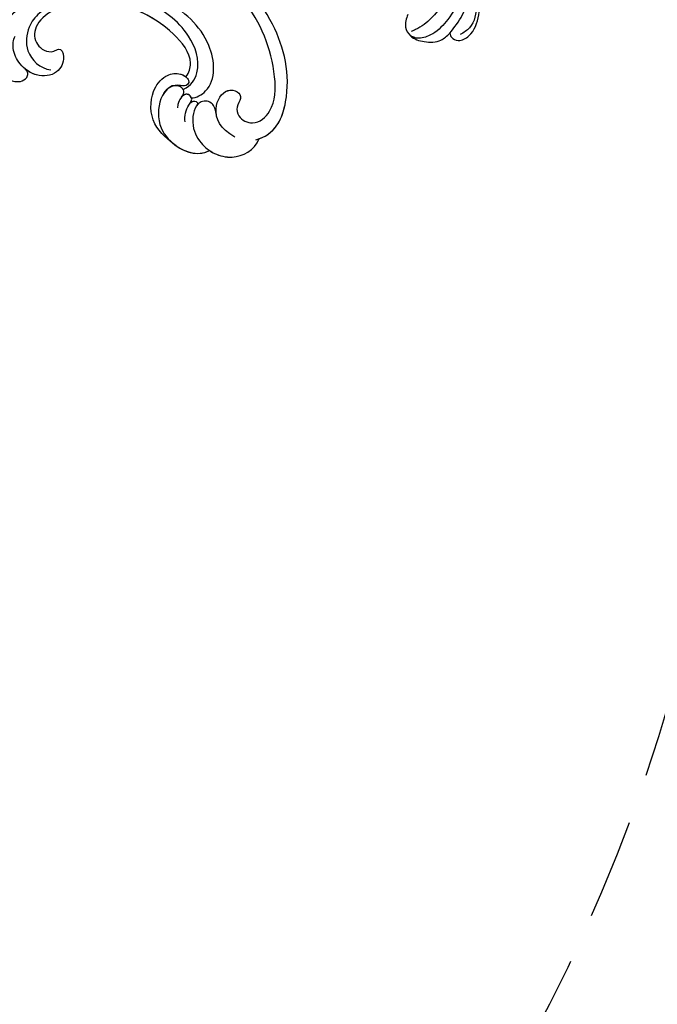
# Model space of a CAD drawing. Units: millimetres. Extents: x 7239 to 9339, y 2249 to 3734.
# Drawn here: x 9150 to 9191, y 3010 to 3072 of the extents above; entities that cross this region are included whole.
import ezdxf
from ezdxf.xclip import XClip

# ---------------------------------------------------------------- set-up
doc = ezdxf.new("R2010")
doc.units = ezdxf.units.MM
doc.header["$XCLIPFRAME"] = 2
doc.linetypes.add('HIDDEN', pattern=[9.525, 6.35, -3.175])
doc.layers.add('H-06.木作(細線)', color=8, linetype='Continuous')
doc.layers.add('H-08.木作(細線)', color=8, linetype='Continuous')

# ---------------------------------------------------------------- blocks, each defined once
blk = doc.blocks.new('SE-21122L-d1')
at = {"layer": 'H-08.木作(細線)'}
for points, knots in [([(204.49, -1763.79), (200.69, -1762.17), (198.37, -1752.86), (203.92, -1738.85), (221.63, -1725.34), (249.31, -1720.46), (271.09, -1728.37), (283.29, -1731.13), (285.15, -1731.51)], [26.735304, 26.735304, 26.735304, 26.735304, 35.815758, 51.159784, 68.603227, 99.500698, 130.840459, 136.455323, 136.455323, 136.455323, 136.455323]), ([(203.87, -1763.5), (200.59, -1761.78), (198.44, -1752.69), (203.92, -1738.85), (221.63, -1725.34), (249.31, -1720.46), (271.09, -1728.37), (283.29, -1731.13), (285.15, -1731.51)], [27.246231, 27.246231, 27.246231, 27.246231, 35.815758, 51.159784, 68.603227, 99.500698, 130.840459, 136.455323, 136.455323, 136.455323, 136.455323]), ([(203.87, -1763.5), (200.59, -1761.78), (198.44, -1752.69), (203.92, -1738.85), (221.63, -1725.34), (249.31, -1720.46), (271.09, -1728.37), (283.29, -1731.13), (285.15, -1731.51)], [27.246231, 27.246231, 27.246231, 27.246231, 35.815758, 51.159784, 68.603227, 99.500698, 130.840459, 136.455323, 136.455323, 136.455323, 136.455323]), ([(208.71, -1763.91), (211.97, -1762.76), (214.27, -1758.72), (211.83, -1753.78), (207.99, -1755.19), (209.5, -1757.8), (208.45, -1760.32), (204.86, -1761.11), (201.48, -1756.99), (202.96, -1747.14), (211.54, -1733.06), (233.2, -1725.45), (258.05, -1725.38), (274.86, -1732.28), (285.74, -1734.62), (286.25, -1734.82)], [0, 0, 0, 0, 3.408797, 6.799733, 10.42502, 11.95567, 13.325941, 15.936149, 19.873309, 26.475947, 42.643173, 67.191416, 86.600721, 118.17905, 119.675148, 119.675148, 119.675148, 119.675148]), ([(213.1, -1759.9), (213.2, -1759.57), (213.61, -1757.39), (211.83, -1753.78), (207.99, -1755.19), (209.5, -1757.8), (208.45, -1760.32), (204.86, -1761.11), (201.48, -1756.99), (202.96, -1747.14), (211.54, -1733.06), (233.2, -1725.45), (258.05, -1725.38), (274.86, -1732.28), (285.74, -1734.62), (286.25, -1734.82)], [2.803532, 2.803532, 2.803532, 2.803532, 3.408797, 6.799733, 10.42502, 11.95567, 13.325941, 15.936149, 19.873309, 26.475947, 42.643173, 67.191416, 86.600721, 118.17905, 119.675148, 119.675148, 119.675148, 119.675148]), ([(218.51, -1757.48), (217.52, -1757.33), (213.79, -1754.4), (216.16, -1744.3), (226.88, -1738.26), (240.63, -1734.55), (256.59, -1735.46), (273.04, -1740.93), (283.98, -1743.31), (289.88, -1744.91)], [0, 0, 0, 0, 3.010286, 11.583861, 23.285893, 35.933793, 54.939681, 69.777848, 88.24723, 88.24723, 88.24723, 88.24723]), ([(218.51, -1757.48), (217.52, -1757.33), (213.79, -1754.4), (216.16, -1744.3), (226.88, -1738.26), (240.63, -1734.55), (256.59, -1735.46), (273.04, -1740.93), (283.98, -1743.31), (289.88, -1744.91)], [0, 0, 0, 0, 3.010286, 11.583861, 23.285893, 35.933793, 54.939681, 69.777848, 88.24723, 88.24723, 88.24723, 88.24723]), ([(245.14, -1737.23), (252.09, -1737.27), (261.11, -1742.44), (264.56, -1746.63), (267.4, -1750.48), (271.87, -1752.58), (276.22, -1752.2), (279.04, -1750.84), (280.36, -1749.03), (280.4, -1747.69), (279.61, -1746.59), (278.41, -1747.03), (278.18, -1747.7)], [0, 0, 0, 0, 6.854469, 11.170171, 15.903669, 20.804468, 24.867874, 27.855376, 29.444336, 30.904606, 31.663205, 33.505316, 33.505316, 33.505316, 33.505316]), ([(220.41, -1756.03), (218.87, -1755.11), (217.25, -1750.73), (221.42, -1743.47), (230.62, -1739.06), (241.05, -1737.55), (248.68, -1739.99), (251.78, -1741.97), (252.99, -1742.93)], [0, 0, 0, 0, 3.289028, 10.216519, 20.887138, 33.129733, 40.394072, 44.295239, 44.295239, 44.295239, 44.295239]), ([(220.41, -1756.03), (218.87, -1755.11), (217.25, -1750.73), (221.42, -1743.47), (230.62, -1739.06), (241.05, -1737.55), (248.68, -1739.99), (251.78, -1741.97), (252.99, -1742.93)], [0, 0, 0, 0, 3.289028, 10.216519, 20.887138, 33.129733, 40.394072, 44.295239, 44.295239, 44.295239, 44.295239]), ([(247.22, -1738.46), (250.16, -1738.52), (253.94, -1739.8), (260.16, -1743.05), (263.71, -1746.7), (265.89, -1752.26), (265.11, -1754.02), (263.35, -1753.89), (262.55, -1752.44), (262.52, -1751.87)], [0, 0, 0, 0, 6.285037, 12.00586, 19.155526, 23.052778, 24.390696, 25.804055, 27.567055, 27.567055, 27.567055, 27.567055]), ([(220.24, -1753.47), (219.7, -1752.5), (219.33, -1749.2), (226.26, -1742.85), (235.98, -1740.42), (245.56, -1741.51), (250.91, -1744.26), (253.25, -1748.64), (252.94, -1753.83), (249.41, -1756.23), (247.19, -1756.2)], [0, 0, 0, 0, 2.712348, 9.355169, 23.983627, 30.998983, 37.340903, 40.839383, 45.56525, 51.486201, 51.486201, 51.486201, 51.486201]), ([(220.24, -1753.47), (219.7, -1752.5), (219.33, -1749.2), (225.48, -1743.56), (231.74, -1741.55), (235.82, -1741.14)], [0, 0, 0, 0, 2.712348, 9.355169, 21.295006, 21.295006, 21.295006, 21.295006]), ([(220.24, -1753.47), (219.7, -1752.5), (219.33, -1749.2), (225.48, -1743.56), (231.74, -1741.55), (235.82, -1741.14)], [0, 0, 0, 0, 2.712348, 9.355169, 21.295006, 21.295006, 21.295006, 21.295006]), ([(235.82, -1741.14), (242.34, -1740.6), (250.61, -1744.24), (252.04, -1750.16), (249.89, -1752.6), (247.49, -1752.75), (245.85, -1751.32), (244.61, -1753.67), (245.75, -1757.1), (249.95, -1758.12), (253.62, -1756.23), (255.43, -1753.48), (255.57, -1751.48), (255.27, -1750.57)], [0, 0, 0, 0, 8.014084, 11.525008, 14.973052, 16.729744, 17.510835, 19.560938, 22.749366, 26.742026, 30.573509, 34.008074, 36.347995, 36.347995, 36.347995, 36.347995]), ([(235.82, -1741.14), (242.34, -1740.6), (250.61, -1744.24), (252.04, -1750.16), (249.89, -1752.6), (247.49, -1752.75), (245.85, -1751.32), (244.61, -1753.67), (245.75, -1757.1), (249.45, -1758), (251.63, -1757.19), (252.38, -1756.74)], [0, 0, 0, 0, 8.014084, 11.525008, 14.973052, 16.729744, 17.510835, 19.560938, 22.749366, 26.742026, 29.254279, 29.254279, 29.254279, 29.254279]), ([(235.82, -1741.14), (242.34, -1740.6), (250.61, -1744.24), (252.04, -1750.16), (249.89, -1752.6), (247.49, -1752.75), (245.85, -1751.32), (244.61, -1753.67), (245.75, -1757.1), (249.45, -1758), (251.63, -1757.19), (252.38, -1756.74)], [0, 0, 0, 0, 8.014084, 11.525008, 14.973052, 16.729744, 17.510835, 19.560938, 22.749366, 26.742026, 29.254279, 29.254279, 29.254279, 29.254279]), ([(254.38, -1744.19), (255.91, -1745.43), (258.48, -1748.45), (259.86, -1753.8), (258.21, -1757.99), (255.49, -1759.58), (252.97, -1759.65), (251.52, -1758.53), (251.52, -1757.24), (252.48, -1756.67)], [0, 0, 0, 0, 5.694882, 11.71221, 15.193867, 18.153698, 20.316334, 21.889126, 23.563773, 23.563773, 23.563773, 23.563773]), ([(220.05, -1767.42), (221.76, -1766.6), (225.89, -1764.06), (226.9, -1757.96), (224.9, -1754), (221.89, -1752.72), (219.89, -1753.47), (219.38, -1754.56), (220.19, -1755.84), (223, -1754.87), (224.17, -1757.47)], [0, 0, 0, 0, 6.017852, 12.553712, 16.625816, 19.267562, 21.495315, 22.207182, 23.228897, 25.18038, 25.18038, 25.18038, 25.18038]), ([(220.05, -1767.42), (221.76, -1766.6), (225.89, -1764.06), (226.9, -1757.96), (224.9, -1754), (221.89, -1752.72), (219.89, -1753.47), (219.38, -1754.56), (220.19, -1755.84), (223, -1754.87), (224.17, -1757.47)], [0, 0, 0, 0, 6.017852, 12.553712, 16.625816, 19.267562, 21.495315, 22.207182, 23.228897, 25.18038, 25.18038, 25.18038, 25.18038]), ([(220.05, -1767.42), (221.76, -1766.6), (225.89, -1764.06), (226.9, -1757.96), (224.9, -1754), (222.13, -1752.82), (220.66, -1753.21), (220.24, -1753.47)], [0, 0, 0, 0, 6.017852, 12.553712, 16.625816, 19.267562, 20.779327, 20.779327, 20.779327, 20.779327]), ([(220.5, -1757.61), (220.05, -1756.91), (220.33, -1755.37), (222.38, -1755.36), (224.82, -1757.63), (224.89, -1763.29), (220.47, -1768.21), (215.43, -1768.97), (213.33, -1767.35)], [0, 0, 0, 0, 1.064639, 3.556345, 4.376584, 8.741207, 14.065804, 24.278322, 24.278322, 24.278322, 24.278322]), ([(220.5, -1757.61), (220.05, -1756.91), (220.33, -1755.37), (222.38, -1755.36), (223.68, -1756.57), (224.03, -1757.16), (224.17, -1757.47)], [0, 0, 0, 0, 1.064639, 3.556345, 4.376584, 5.153592, 5.153592, 5.153592, 5.153592]), ([(259.28, -1754.3), (259.27, -1754.41), (259.1, -1755.72), (258.21, -1757.99), (255.49, -1759.58), (252.97, -1759.65), (251.52, -1758.53), (251.52, -1757.24), (252.48, -1756.67)], [11.385913, 11.385913, 11.385913, 11.385913, 11.71221, 15.193867, 18.153698, 20.316334, 21.889126, 23.563773, 23.563773, 23.563773, 23.563773]), ([(259.28, -1754.3), (259.27, -1754.41), (259.1, -1755.72), (258.21, -1757.99), (255.49, -1759.58), (252.97, -1759.65), (251.52, -1758.53), (251.52, -1757.24), (252.48, -1756.67)], [11.385913, 11.385913, 11.385913, 11.385913, 11.71221, 15.193867, 18.153698, 20.316334, 21.889126, 23.563773, 23.563773, 23.563773, 23.563773]), ([(218.66, -1758.66), (218.25, -1757.89), (218.54, -1756.84), (220.32, -1756.62), (221.03, -1758.88), (220.99, -1759.85)], [0, 0, 0, 0, 1.289976, 2.763235, 3.096217, 3.096217, 3.096217, 3.096217]), ([(218.66, -1758.66), (218.25, -1757.89), (218.52, -1756.92), (219.91, -1756.68), (220.5, -1757.62)], [0, 0, 0, 0, 1.289976, 2.56991, 2.56991, 2.56991, 2.56991]), ([(213.07, -1760.02), (213.49, -1758.64), (214.61, -1757.42), (217.58, -1757.86), (217.95, -1762.86), (215.57, -1766.18), (212.36, -1767.99), (207.78, -1768.41), (204.43, -1765.97), (203.87, -1763.49)], [0, 0, 0, 0, 1.562986, 3.922787, 7.914957, 12.430589, 16.138618, 19.822901, 26.223464, 26.223464, 26.223464, 26.223464]), ([(213.07, -1760.02), (213.49, -1758.64), (214.61, -1757.42), (216.43, -1757.69), (217.08, -1758.55), (217.22, -1758.83)], [0, 0, 0, 0, 1.562986, 3.922787, 4.839257, 4.839257, 4.839257, 4.839257]), ([(219.04, -1762.38), (219.37, -1761.37), (219.07, -1758.84), (217.89, -1757.69), (216.96, -1758.27), (217.22, -1758.83)], [0, 0, 0, 0, 1.739669, 3.012166, 4.038769, 4.038769, 4.038769, 4.038769]), ([(218.66, -1758.66), (218.42, -1758.22), (217.79, -1757.75), (216.96, -1758.27), (217.22, -1758.83)], [1.981357, 1.981357, 1.981357, 1.981357, 3.012166, 4.038769, 4.038769, 4.038769, 4.038769]), ([(213.33, -1767.35), (212.98, -1767.51), (211.54, -1768.06), (207.78, -1768.41), (204.43, -1765.97), (203.87, -1763.49)], [14.879197, 14.879197, 14.879197, 14.879197, 16.138618, 19.822901, 26.223464, 26.223464, 26.223464, 26.223464]), ([(213.33, -1767.35), (212.98, -1767.51), (211.54, -1768.06), (207.78, -1768.41), (204.43, -1765.97), (203.87, -1763.49)], [14.879197, 14.879197, 14.879197, 14.879197, 16.138618, 19.822901, 26.223464, 26.223464, 26.223464, 26.223464])]:
    blk.add_open_spline(points, degree=3, knots=knots, dxfattribs=at)
blk.add_open_spline([(220.05, -1767.42), (217.7, -1768.58), (215.09, -1768.71), (213.33, -1767.35)], degree=3, dxfattribs=at)
blk.add_open_spline([(220.05, -1767.42), (217.7, -1768.58), (215.09, -1768.71), (213.33, -1767.35)], degree=3, dxfattribs=at)
blk = doc.blocks.new('SE-21115L-1107-11')
at = {"layer": 'H-08.木作(細線)'}
for points in [[(15032.97, -8552.41), (15030.13, -8547.3), (15030.68, -8540.24), (15036.07, -8530.16), (15052.07, -8514), (15083.64, -8495.31), (15105, -8487.76)], [(15049.57, -8539.35), (15052.7, -8533.73), (15063.43, -8523.25), (15081.98, -8510.92), (15100.1, -8501.73), (15110.47, -8497.86)], [(15100.34, -8507.33), (15073.51, -8521.72), (15056.56, -8536.9), (15053.83, -8542.5)], [(15138.15, -8518.09), (15139.69, -8523.36), (15144.29, -8529.15), (15145.98, -8530.2), (15146.9, -8530.6)], [(15139.13, -8530.92), (15138.82, -8531.74), (15137.45, -8532.38), (15135.31, -8531.47), (15133.32, -8527.26), (15133.31, -8522.84), (15134.55, -8518.88)], [(15133.96, -8522.4), (15133.79, -8525.27), (15135.19, -8529.84), (15137.04, -8531.19)], [(15147.57, -8527.17), (15148.01, -8529.69), (15147.03, -8531.46), (15144.25, -8532.6), (15140.92, -8532.3), (15139.13, -8530.92)]]:
    blk.add_spline(points, degree=3, dxfattribs=at)
for points, knots in [([(15051.23, -8540.67), (15051.3, -8540.29), (15052.36, -8536.43), (15058.82, -8529.17), (15068.85, -8520.62), (15081.21, -8513.24), (15092.32, -8507.15), (15100.85, -8503.3), (15105.43, -8501.64), (15106.48, -8501.27)], [1.589571, 1.589571, 1.589571, 1.589571, 2.734666, 13.424872, 29.475327, 42.88551, 56.314269, 67.54034, 70.907039, 70.907039, 70.907039, 70.907039]), ([(15139.13, -8530.92), (15138.21, -8529.76), (15136.14, -8527.16), (15135.14, -8522.68), (15135.03, -8519.69), (15135.01, -8518.55)], [0, 0, 0, 0, 4.379677, 9.887616, 13.340115, 13.340115, 13.340115, 13.340115]), ([(15136, -8517.83), (15136.19, -8519.81), (15136.64, -8523.49), (15139.16, -8528.01), (15141.96, -8530.95), (15144.49, -8531.95), (15146.07, -8531.94), (15146.65, -8531.6), (15146.9, -8531.47)], [0.711521, 0.711521, 0.711521, 0.711521, 6.605736, 11.759118, 15.951867, 18.520051, 19.688254, 20.522392, 20.522392, 20.522392, 20.522392])]:
    blk.add_open_spline(points, degree=3, knots=knots, dxfattribs=at)
blk = doc.blocks.new('立揚展板用1107-240-2')
at = {"layer": 'H-08.木作(細線)', "xscale": -1}
blk.add_blockref('SE-21115L-1107-11', (48711.73, 15026.86), dxfattribs=at)
at = {"layer": 'H-08.木作(細線)', "xscale": -1, "rotation": 351.2925362396359}
blk.add_blockref('SE-21122L-d1', (34002.88, 8187.11), dxfattribs=at)

msp = doc.modelspace()

# ---------------------------------------------------------------- linework, layer by layer
at = {"layer": 'H-06.木作(細線)', "color": 2, "linetype": 'HIDDEN'}
msp.add_circle((9088.565, 3058.881), 107.12, dxfattribs=at)

# ---------------------------------------------------------------- block references
at = {"layer": 'H-06.木作(細線)', "color": 7}
ref = msp.add_blockref('立揚展板用1107-240-2', (-1422.636, 1020.481), dxfattribs=dict(at, xscale=0.3157427325054677, yscale=0.3157427325054677, zscale=0.3157427325054677))
XClip(ref).set_block_clipping_path([(32829.7788858488, 4937.3778729785), (33741.9144057916, 6747.5133929213)])

doc.saveas('drawing.dxf')
